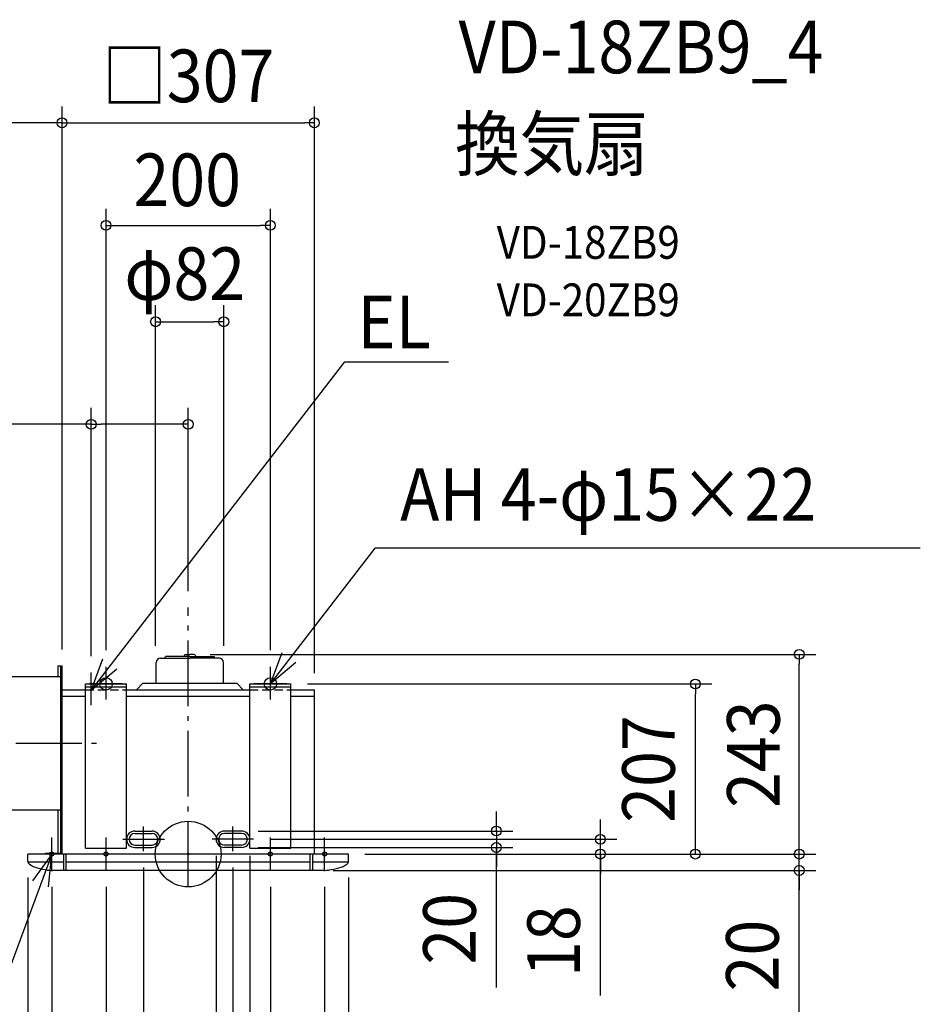
# Model space of a CAD drawing. Extents: x -841 to 891, y -807 to 1015.
# Drawn here: x -205 to 891, y -183 to 1015 of the extents above; entities that cross this region are included whole.
import ezdxf
from ezdxf.enums import TextEntityAlignment as Align

# ---------------------------------------------------------------- set-up
doc = ezdxf.new("R2010")
doc.units = 0
doc.header["$LTSCALE"] = 20
doc.header["$PDMODE"] = 3
doc.header["$PDSIZE"] = -2
doc.linetypes.add('DASHDOT', pattern=[5.5, 4, -0.6, 0.3, -0.6])
doc.linetypes.add('DASHED', pattern=[0.75, 0.5, -0.25])
doc.layers.get('DEFPOINTS').update_dxf_attribs({"linetype": 'CONTINUOUS'})
for name, color, linetype in [('ARRANGE', 1, 'CONTINUOUS'), ('BASIS', 6, 'DASHDOT'), ('DETAIL', 5, 'CONTINUOUS'), ('ETC', 61, 'CONTINUOUS'), ('FIX', 11, 'CONTINUOUS'), ('NOTE', 4, 'CONTINUOUS'), ('OUTLINE', 3, 'CONTINUOUS'), ('SIZE', 30, 'CONTINUOUS')]:
    doc.layers.add(name, color=color, linetype=linetype)
doc.styles.get("Standard").update_dxf_attribs({"font": 'SIMPLEX.shx', "width": 0.9, "height": 64, "bigfont": 'BIGFONT.shx'})

msp = doc.modelspace()

# ---------------------------------------------------------------- linework, layer by layer
at = {"layer": 'ARRANGE', "color": 1, "linetype": 'CONTINUOUS'}
msp.add_circle((0, 0), 40, dxfattribs=at)
msp.add_point((0, 0), dxfattribs=at)
at = {"layer": 'BASIS', "color": 6, "linetype": 'DASHDOT'}
for p, q in [((0, -40), (0, 300)), ((-319.6, 135), (-100.4, 135)), ((-54.5, 3.5), (-54.5, 33.4)), ((54.5, 3.5), (54.5, 33.4)), ((-79.5, 18), (-29, 18)), ((79.5, 18), (29, 18))]:
    msp.add_line(p, q, dxfattribs=at)
at = {"layer": 'DEFPOINTS', "color": 30, "linetype": 'CONTINUOUS'}
for p in [(-118, 523), (0, 300), (-118, 221), (125, 207), (617, 207), (34, 18), (-195, 0), (195, 0)]:
    msp.add_point(p, dxfattribs=at)
at = {"layer": 'DETAIL', "color": 5, "linetype": 'CONTINUOUS'}
for p, q in [((-28.6, 238.4), (-27.5, 240.4)), ((2, 240.4), (-27.5, 240.4)), ((-4.7, 241.4), (-4.8, 240.4)), ((-2.9, 243), (2, 243)), ((6.9, 243), (2, 243)), ((2, 240.4), (24.1, 240.4)), ((2, 240.4), (31.5, 240.4)), ((8.7, 241.4), (8.8, 240.4)), ((32.6, 238.4), (31.5, 240.4)), ((-158.8, 229), (-158.8, 216)), ((-158.8, 229), (-153.5, 229)), ((-155.2, 229), (-155.2, 1)), ((-153.5, 0), (-153.5, 229)), ((-39, 208), (-39, 233.3)), ((-33.9, 238.4), (2, 238.4)), ((24.1, 238.4), (2, 238.4)), ((37.9, 238.4), (2, 238.4)), ((43, 208), (43, 233.3)), ((-238.5, 216), (-153.5, 216)), ((-125, 7), (-125, 207)), ((-125, 207), (-75, 207)), ((-125, 207), (-75, 207)), ((-75, 7), (-75, 207)), ((-55, 208), (-63, 200)), ((-55, 208), (59, 208)), ((59, 208), (67, 200)), ((75, 7), (75, 207)), ((75, 207), (125, 207)), ((125, 7), (125, 207)), ((-153.5, 200), (-125, 200)), ((-153.5, 192), (-125, 192)), ((-125, 203.5), (-75, 203.5)), ((-75, 200), (75, 200)), ((-75, 192), (75, 192)), ((75, 203.5), (125, 203.5)), ((125, 200), (153.5, 200)), ((125, 192), (153.5, 192)), ((153.5, 0), (153.5, 200)), ((-238.5, 54), (-153.5, 54)), ((-158.8, 54), (-158.8, 1)), ((153.5, 0), (153.5, 47.2)), ((-65, 28), (-44, 28)), ((-65, 25), (-44, 25)), ((65, 28), (44, 28)), ((65, 25), (44, 25)), ((-75, 18), (-75, 18)), ((75, 18), (75, 18)), ((195, 0), (-195, 0)), ((-195, -8.6), (-195, 0)), ((-173.5, 0), (-173.5, 1)), ((-173.5, 1), (-153.5, 1)), ((-158.8, 1), (-153.5, 1)), ((-151.5, -20), (-151.5, 0)), ((-148.5, -20), (-148.5, 0)), ((-125, 7), (-75, 7)), ((-65, 11), (-44, 11)), ((-65, 8), (-44, 8)), ((65, 11), (44, 11)), ((65, 8), (44, 8)), ((75, 7), (125, 7)), ((148.5, -20), (148.5, 0)), ((151.5, -20), (151.5, 0)), ((195, -8.6), (195, 0)), ((-151.5, -10), (-194.8, -10)), ((148.5, -10), (-148.5, -10)), ((194.8, -10), (151.5, -10)), ((165.1, -20), (-165.1, -20))]:
    msp.add_line(p, q, dxfattribs=at)
for centre, radius, start, end in [((-2.9, 241.2), 1.84, 90, 171.5909), ((6.9, 241.2), 1.84, 8.4091, 90), ((-33.9, 233.3), 5.06, 90, 180), ((37.9, 233.3), 5.06, 0, 90), ((-65, 18), 10, 90, 180), ((-65, 18), 7, 90, 180), ((-44, 18), 10, 0, 90), ((-44, 18), 7, 0, 90), ((44, 18), 10, 90, 180), ((44, 18), 7, 90, 180), ((65, 18), 10, 0, 90), ((65, 18), 7, 0, 90), ((-65, 18), 10, 180, 270), ((-65, 18), 7, 180, 270), ((-44, 18), 10, 270, 0), ((-44, 18), 7, 270, 0), ((44, 18), 10, 180, 270), ((44, 18), 7, 180, 270), ((65, 18), 7, 270, 0), ((65, 18), 10, 270, 0), ((-190.7, -8.6), 4.35, 180, 234.4804), ((190.7, -8.6), 4.35, 305.5196, 0), ((-173.9, 15), 33.3, 234.4803, 253.5287), ((-162.5, 53.3), 73.2, 253.5286, 263.0178), ((-155, 114.7), 135.1, 263.0177, 265.6979), ((155, 114.7), 135.1, 274.3021, 276.9823), ((162.5, 53.3), 73.2, 276.9822, 286.4714), ((173.9, 15), 33.3, 286.4713, 305.5197)]:
    msp.add_arc(centre, radius, start, end, dxfattribs=at)
at = {"layer": 'FIX', "color": 11, "linetype": 'CONTINUOUS'}
for centre, radius in [((-100, 207), 7.5), ((100, 207), 7.5), ((-166, 0), 2.5), ((-100, 0), 2.5), ((100, 0), 2.5), ((166, 0), 2.5)]:
    msp.add_circle(centre, radius, dxfattribs=at)
at = {"layer": 'NOTE', "color": 4, "linetype": 'CONTINUOUS'}
for p, q in [((-118, 199), (190.7, 599.2)), ((190.7, 599.2), (316.6, 599.2)), ((100, 207), (227.6, 372.4)), ((890.7, 372.4), (227.6, 372.4)), ((100, 207), (114.3, 245.4)), ((-118, 199), (-103.7, 237.4)), ((-100, 188), (-100, 228)), ((131.1, 233.2), (100, 207)), ((100, 188), (100, 228)), ((-86.9, 225.2), (-118, 199)), ((-118, 181), (-118, 221)), ((-80, 207), (-120, 207)), ((120, 207), (80, 207)), ((-166, -20), (-166, 20)), ((-100, -20), (-100, 20)), ((100, -20), (100, 20)), ((166, -20), (166, 20)), ((-166, 0), (-293.1, -343.4)), ((-166, 0), (-189.4, -32.5)), ((-146, 0), (-186, 0)), ((-170, -39.8), (-166, 0)), ((-80, 0), (-120, 0)), ((120, 0), (80, 0)), ((186, 0), (146, 0))]:
    msp.add_line(p, q, dxfattribs=at)
at = {"layer": 'OUTLINE', "color": 3, "linetype": 'CONTINUOUS'}
for p, q in [((-153.5, 0), (-153.5, 200)), ((-153.5, 200), (-125, 200)), ((-75, 200), (75, 200)), ((125, 200), (153.5, 200)), ((153.5, 0), (153.5, 200)), ((195, 0), (-195, 0))]:
    msp.add_line(p, q, dxfattribs=at)
at = {"layer": 'OUTLINE', "color": 3, "linetype": 'DASHED'}
for p, q in [((-125, 200), (-75, 200)), ((75, 200), (125, 200))]:
    msp.add_line(p, q, dxfattribs=at)
at = {"layer": 'SIZE', "color": 30, "linetype": 'CONTINUOUS'}
for p, q in [((-153.5, 249), (-153.5, 909.9)), ((-153.5, 249), (-153.5, 909.9)), ((153.5, 220), (153.5, 909.9)), ((-165.5, 889.9), (-283.5, 889.9)), ((-153.5, 889.9), (-165.5, 889.9)), ((-153.5, 889.9), (-141.5, 889.9)), ((-141.5, 889.9), (141.5, 889.9)), ((153.5, 889.9), (141.5, 889.9)), ((-100, 248), (-100, 785.1)), ((100, 248), (100, 785.1)), ((-100, 765.1), (-88, 765.1)), ((-88, 765.1), (88, 765.1)), ((100, 765.1), (88, 765.1)), ((-39.7, 253.3), (-39.7, 667.8)), ((43.3, 253.3), (43.3, 667.8)), ((-39.7, 647.8), (-27.7, 647.8)), ((-27.7, 647.8), (31.3, 647.8)), ((43.3, 647.8), (31.3, 647.8)), ((-118, 241), (-118, 543)), ((0, 320), (0, 543)), ((-118, 523), (-485.8, 523)), ((-118, 523), (-106, 523)), ((-12, 523), (-106, 523)), ((0, 523), (-12, 523)), ((26.9, 243), (763.4, 243)), ((743.4, 243), (743.4, 231)), ((743.4, 12), (743.4, 231)), ((145, 207), (637, 207)), ((617, 207), (617, 195)), ((617, 12), (617, 195)), ((374.9, 40), (374.9, 52)), ((374.9, 28), (374.9, 40)), ((501.5, 30), (501.5, 42)), ((85, 28), (394.9, 28)), ((374.9, 28), (374.9, 8)), ((374.9, 28), (374.9, 8)), ((501.5, 18), (501.5, 30)), ((743.4, 12), (743.4, 24)), ((99.5, 18), (521.5, 18)), ((501.5, 0), (501.5, 18)), ((501.5, 0), (501.5, 18)), ((617, 0), (617, 12)), ((743.4, 0), (743.4, 12)), ((743.4, 0), (743.4, 12)), ((85, 8), (394.9, 8)), ((215, 0), (521.5, 0)), ((215, 0), (637.7, 0)), ((215, 0), (763.4, 0)), ((215, 0), (763.4, 0)), ((215, 0), (637, 0)), ((374.9, 8), (374.9, -4)), ((374.9, -162.5), (374.9, 8)), ((501.5, -172), (501.5, 0)), ((501.5, 0), (501.5, -12)), ((743.4, -20), (743.4, 0)), ((743.4, -20), (743.4, 0)), ((34, -2), (34, -297.3)), ((75, -2), (75, -297.3)), ((374.9, -4), (374.9, -16)), ((-54.5, -16.5), (-54.5, -420.4)), ((54.5, -16.5), (54.5, -420.4)), ((176.5, -20), (763.4, -20)), ((501.5, -12), (501.5, -24)), ((743.4, -195.2), (743.4, -20)), ((743.4, -20), (743.4, -32)), ((-195, -28.6), (-195, -807.3)), ((195, -28.6), (195, -807.3)), ((743.4, -32), (743.4, -44)), ((-166, -40), (-166, -673.9)), ((-100, -40), (-100, -544.8)), ((100, -40), (100, -544.8)), ((166, -40), (166, -673.9))]:
    msp.add_line(p, q, dxfattribs=at)
for centre in [(-153.5, 889.9), (-153.5, 889.9), (153.5, 889.9), (-100, 765.1), (100, 765.1), (-39.7, 647.8), (43.3, 647.8), (-118, 523), (0, 523), (743.4, 243), (617, 207), (374.9, 28), (501.5, 18), (374.9, 8), (501.5, 0), (617, 0), (743.4, 0), (743.4, 0), (743.4, -20)]:
    msp.add_circle(centre, 6, dxfattribs=at)

# ---------------------------------------------------------------- texts
at = {"layer": 'ETC', "color": 61, "linetype": 'CONTINUOUS', "width": 0.9}
for s, height, p in [('VD-18ZB9_4', 64, (328.9, 950.2)), ('換気扇', 64, (324.7, 832.3)), ('VD-18ZB9', 40, (375.3, 724.4)), ('VD-20ZB9', 40, (375.3, 654.4))]:
    msp.add_text(s, height=height, dxfattribs=at).set_placement(p)
at = {"layer": 'NOTE', "color": 4, "linetype": 'CONTINUOUS', "width": 0.9}
for s, p in [('EL', (206.1, 615.4)), ('AH 4-φ15×22', (257.8, 405.6))]:
    msp.add_text(s, height=64, dxfattribs=at).set_placement(p)
at = {"layer": 'SIZE', "color": 30, "linetype": 'CONTINUOUS', "width": 0.9}
for s, p in [('□307', (0, 915)), ('200', (-1.2, 788.5)), ('φ82', (-4.2, 674.3))]:
    msp.add_text(s, height=64, dxfattribs=at).set_placement(p, align=Align.CENTER)
for s, p in [('243', (719.6, 121.5)), ('207', (592, 103.5)), ('20', (349.9, -90.9)), ('18', (476.5, -105.9)), ('20', (718.4, -123.5))]:
    msp.add_text(s, height=64, rotation=90, dxfattribs=at).set_placement(p, align=Align.CENTER)

doc.saveas('drawing.dxf')
